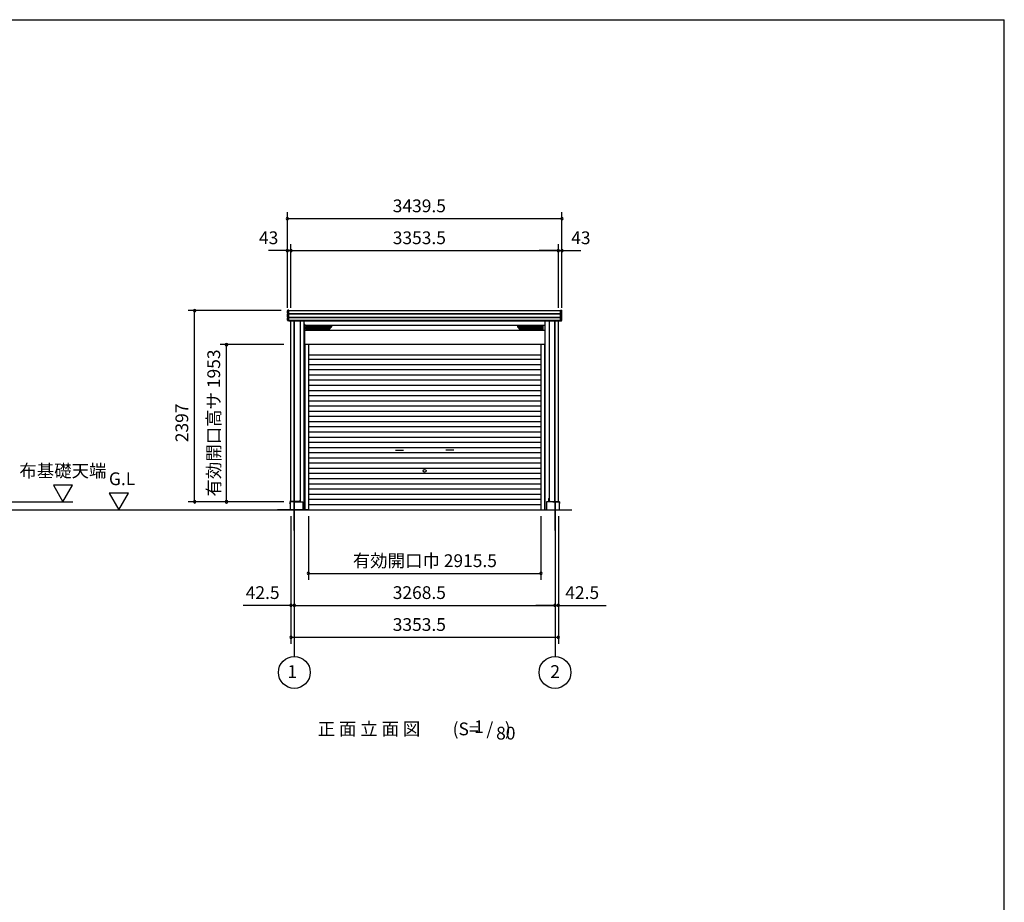
# Model space of a CAD drawing. Extents: x 868 to 32764, y 362 to 22484.
# Drawn here: x 20422 to 32764, y 11423 to 22484 of the extents above; entities that cross this region are included whole.
import ezdxf
from ezdxf.enums import TextEntityAlignment as Align

# ---------------------------------------------------------------- set-up
doc = ezdxf.new("R2010")
doc.units = 0
doc.header["$LTSCALE"] = 80
doc.header["$MEASUREMENT"] = 0
doc.linetypes.add('CENTER2', pattern=[20, 12.5, -2.5, 2.5, -2.5])
doc.layers.get('0').update_dxf_attribs({"linetype": 'CONTINUOUS'})
for name, color, linetype in [('0-1', 7, 'CONTINUOUS'), ('0-2', 7, 'CONTINUOUS'), ('0-4', 7, 'CONTINUOUS'), ('0-5', 7, 'CONTINUOUS'), ('2-0', 7, 'CONTINUOUS'), ('2-2', 7, 'CONTINUOUS'), ('SUNPOU', 4, 'CONTINUOUS'), ('U1', 3, 'CONTINUOUS'), ('WAKUSEN-01', 50, 'CONTINUOUS'), ('ガイドレール', 23, 'CONTINUOUS'), ('ケラバ', 4, 'CONTINUOUS'), ('柱', 1, 'CONTINUOUS'), ('桁前', 3, 'CONTINUOUS'), ('水切り', 2, 'CONTINUOUS'), ('鼻隠前', 3, 'CONTINUOUS')]:
    doc.layers.add(name, color=color, linetype=linetype)
doc.styles.get("Standard").update_dxf_attribs({"font": 'txt', "bigfont": 'BIGFONT'})

msp = doc.modelspace()

# ---------------------------------------------------------------- linework, layer by layer
at = {"color": 0, "linetype": 'ByBlock'}
for centre, start, end in [((23778, 19991), 0, 180), ((27218, 19991), 0, 180), ((23778, 19991), 180, 0), ((27218, 19991), 180, 0), ((23778, 19591), 0, 180), ((23778, 19591), 180, 0), ((23821, 19591), 0, 180), ((23821, 19591), 0, 180), ((23821, 19591), 180, 0), ((23821, 19591), 180, 0), ((27175, 19591), 0, 180), ((27175, 19591), 0, 180), ((27175, 19591), 180, 0), ((27175, 19591), 180, 0), ((27218, 19591), 0, 180), ((27218, 19591), 180, 0), ((22614, 18838), 90, 270), ((22614, 18838), 270, 90), ((23014, 18413), 90, 270), ((23014, 18413), 270, 90), ((22614, 16442), 90, 270), ((22614, 16442), 270, 90), ((23014, 16442), 90, 270), ((23014, 16442), 270, 90), ((24040, 15544), 0, 180), ((26956, 15544), 0, 180), ((24040, 15544), 180, 0), ((26956, 15544), 180, 0), ((23821, 15144), 0, 180), ((23821, 15144), 180, 0), ((23864, 15144), 0, 180), ((23864, 15144), 0, 180), ((23864, 15144), 180, 0), ((23864, 15144), 180, 0), ((27132, 15144), 0, 180), ((27132, 15144), 0, 180), ((27132, 15144), 180, 0), ((27132, 15144), 180, 0), ((27175, 15144), 0, 180), ((27175, 15144), 180, 0), ((23821, 14744), 0, 180), ((23821, 14744), 180, 0), ((27175, 14744), 0, 180), ((27175, 14744), 180, 0)]:
    msp.add_arc(centre, 15, start, end, dxfattribs=at)
at = {"layer": '0-1', "color": 3, "linetype": 'Continuous'}
for p, q in [((24018, 18642), (24328, 18642)), ((26978, 18642), (26668, 18642)), ((24013, 18605), (24013, 18637)), ((24013, 18633), (24331, 18633)), ((24013, 18625), (24323, 18625)), ((24013, 18616), (24315, 18616)), ((24013, 18608), (24306, 18608)), ((24018, 18600), (24296, 18600)), ((24299, 18601), (24331, 18633)), ((26983, 18633), (26665, 18633)), ((26697, 18601), (26665, 18633)), ((26983, 18625), (26673, 18625)), ((26983, 18616), (26681, 18616)), ((26983, 18608), (26690, 18608)), ((26978, 18600), (26700, 18600)), ((26983, 18605), (26983, 18637)), ((24040, 18283), (26956, 18283)), ((24040, 18229), (26956, 18229)), ((24040, 18164), (26956, 18164)), ((24040, 18099), (26956, 18099)), ((24040, 18034), (26956, 18034)), ((24040, 17969), (26956, 17969)), ((24040, 17904), (26956, 17904)), ((24040, 17839), (26956, 17839)), ((24040, 17774), (26956, 17774)), ((24040, 17709), (26956, 17709)), ((24040, 17644), (26956, 17644)), ((24040, 17579), (26956, 17579)), ((24040, 17514), (26956, 17514)), ((24040, 17449), (26956, 17449)), ((24040, 17384), (26956, 17384)), ((24040, 17319), (26956, 17319)), ((24040, 17254), (26956, 17254)), ((24040, 17189), (26956, 17189)), ((24040, 17124), (26956, 17124)), ((24040, 17059), (26956, 17059)), ((24040, 16994), (26956, 16994)), ((24040, 16929), (26956, 16929)), ((24040, 16864), (26956, 16864)), ((24040, 16799), (26956, 16799)), ((24040, 16734), (26956, 16734)), ((24040, 16669), (26956, 16669)), ((24040, 16604), (26956, 16604)), ((24040, 16539), (26956, 16539)), ((24040, 16474), (26956, 16474)), ((24040, 16409), (26956, 16409)), ((24040, 16342), (26956, 16342))]:
    msp.add_line(p, q, dxfattribs=at)
for centre, start, end in [((24018, 18637), 90, 180), ((24328, 18637), 315, 90), ((26668, 18637), 90, 225), ((26978, 18637), 0, 90), ((24018, 18605), 180, 270), ((24296, 18605), 270, 315), ((26700, 18605), 225, 270), ((26978, 18605), 270, 0)]:
    msp.add_arc(centre, 5, start, end, dxfattribs=at)
at = {"layer": '0-2', "color": 4, "linetype": 'Continuous'}
for p, q in [((25134, 17091), (25234, 17091)), ((25862, 17091), (25762, 17091))]:
    msp.add_line(p, q, dxfattribs=at)
at = {"layer": '0-4', "color": 4, "linetype": 'Continuous'}
msp.add_circle((25498, 16830), 18.5, dxfattribs=at)
at = {"layer": '0-5', "color": 4, "linetype": 'Continuous'}
for p, q in [((21084, 16650), (20844, 16650)), ((20844, 16650), (20964, 16442)), ((20964, 16442), (21084, 16650)), ((21785, 16550), (21545, 16550)), ((21545, 16550), (21665, 16342)), ((21665, 16342), (21785, 16550)), ((18643, 16442), (21088, 16442)), ((23864, 16444), (23864, 14504)), ((27132, 16444), (27132, 14504)), ((18723, 16342), (24515, 16342))]:
    msp.add_line(p, q, dxfattribs=at)
for centre in [(23864, 14304), (27132, 14304)]:
    msp.add_circle(centre, 200, dxfattribs=at)
at = {"layer": '2-0', "color": 6, "linetype": 'CENTER2'}
for p, q in [((23864, 16081), (23864, 17118)), ((27132, 16081), (27132, 17118))]:
    msp.add_line(p, q, dxfattribs=at)
at = {"layer": '2-2', "color": 3, "linetype": 'Continuous'}
for p, q in [((23814, 16442), (23814, 16342)), ((23870, 16442), (23969, 16442)), ((23969, 16442), (23969, 16342)), ((27027, 16442), (27027, 16342)), ((27126, 16442), (27027, 16442)), ((27182, 16442), (27139, 16442)), ((27182, 16442), (27182, 16342)), ((24040, 16342), (23654, 16342)), ((26956, 16342), (27342, 16342))]:
    msp.add_line(p, q, dxfattribs=at)
at = {"layer": 'SUNPOU', "color": 4, "linetype": 'Continuous'}
for p, q in [((23778, 18872), (23778, 20071)), ((27218, 18872), (27218, 20071)), ((23781, 19991), (27215, 19991)), ((23778, 18872), (23778, 19671)), ((23821, 18872), (23821, 19671)), ((23821, 18872), (23821, 19671)), ((27175, 18872), (27175, 19671)), ((27175, 18872), (27175, 19671)), ((27218, 18872), (27218, 19671)), ((23781, 19591), (23541, 19591)), ((23821, 19591), (23781, 19591)), ((23821, 19591), (27175, 19591)), ((23821, 19591), (24061, 19591)), ((27175, 19591), (26935, 19591)), ((27175, 19591), (27215, 19591)), ((27215, 19591), (27455, 19591)), ((23701, 18838), (22534, 18838)), ((22614, 16442), (22614, 18838)), ((23734, 18413), (22934, 18413)), ((23014, 16442), (23014, 18413)), ((23734, 16442), (22534, 16442)), ((23821, 16264), (23821, 15064)), ((23821, 16264), (23821, 14664)), ((24040, 16264), (24040, 15464)), ((26956, 16264), (26956, 15464)), ((27175, 16264), (27175, 15064)), ((27175, 16264), (27175, 14664)), ((23864, 16001), (23864, 15064)), ((23864, 16001), (23864, 15064)), ((27132, 16001), (27132, 15064)), ((27132, 16001), (27132, 15064)), ((24040, 15544), (26956, 15544)), ((23821, 15144), (23581, 15144)), ((23864, 15144), (23821, 15144)), ((23864, 15144), (27132, 15144)), ((23864, 15144), (24104, 15144)), ((27132, 15144), (26892, 15144)), ((27132, 15144), (27175, 15144)), ((27175, 15144), (27415, 15144)), ((23821, 14744), (27175, 14744))]:
    msp.add_line(p, q, dxfattribs=at)
at = {"layer": 'SUNPOU', "color": 6}
for p, q in [((23936, 18710), (23936, 16487)), ((27060, 18710), (27060, 16487))]:
    msp.add_line(p, q, dxfattribs=at)
at = {"layer": 'SUNPOU', "linetype": 'Continuous'}
for p, q in [((23581, 15144), (23223, 15144)), ((27415, 15144), (27773, 15144))]:
    msp.add_line(p, q, dxfattribs=at)
at = {"layer": 'U1', "color": 6}
for p, q in [((23989, 16342), (23989, 18710)), ((27007, 16342), (27007, 18710)), ((23937, 16487), (23936, 16487)), ((23942, 16445), (23942, 16482)), ((27054, 16445), (27054, 16482)), ((27059, 16487), (27060, 16487))]:
    msp.add_line(p, q, dxfattribs=at)
for centre, start, end in [((23937, 16482), 0, 90), ((23937, 16445), 323.1301, 0), ((27059, 16482), 90, 180), ((27059, 16445), 180, 216.8699)]:
    msp.add_arc(centre, 5, start, end, dxfattribs=at)
at = {"layer": 'WAKUSEN-01'}
for p in [(868, 22484), (32764, 828)]:
    msp.add_line(p, (32764, 22484), dxfattribs=at)
at = {"layer": 'ガイドレール'}
for p, q in [((23997, 18412), (23989, 18412)), ((23997, 18413), (23997, 16342)), ((24040, 18413), (24040, 16342)), ((24040, 18413), (24040, 16342)), ((26956, 18413), (26956, 16342)), ((26956, 18413), (26956, 16342)), ((26999, 18413), (26999, 16342)), ((26999, 18412), (27007, 18412))]:
    msp.add_line(p, q, dxfattribs=at)
at = {"layer": 'ケラバ'}
for p, q in [((23778, 18806), (23778, 18837)), ((23778, 18761), (23778, 18794)), ((23783, 18802), (23782, 18802)), ((23783, 18797), (23782, 18797)), ((23795, 18842), (23784, 18842)), ((23796, 18838), (23796, 18841)), ((27200, 18838), (27200, 18841)), ((27201, 18842), (27212, 18842)), ((27213, 18802), (27214, 18802)), ((27213, 18797), (27214, 18797)), ((27218, 18806), (27218, 18837)), ((27218, 18761), (27218, 18794)), ((23778, 18718), (23778, 18749)), ((23783, 18757), (23782, 18757)), ((23783, 18752), (23782, 18752)), ((23795, 18712), (23784, 18712)), ((23796, 18714), (23796, 18716)), ((27200, 18714), (27200, 18716)), ((27201, 18712), (27212, 18712)), ((27213, 18757), (27214, 18757)), ((27213, 18752), (27214, 18752)), ((27218, 18718), (27218, 18749))]:
    msp.add_line(p, q, dxfattribs=at)
for centre, radius, start, end in [((23784, 18837), 5.5, 90, 180), ((23782, 18806), 3.5, 180, 270), ((23782, 18794), 3.5, 90, 180), ((23782, 18761), 3.5, 180, 270), ((23783, 18800), 2.5, 270, 90), ((23795, 18841), 1.5, 0, 90), ((23797, 18838), 1, 180, 240), ((27199, 18838), 1, 300, 0), ((27201, 18841), 1.5, 90, 180), ((27213, 18800), 2.5, 90, 270), ((27212, 18837), 5.5, 0, 90), ((27214, 18806), 3.5, 270, 0), ((27214, 18794), 3.5, 0, 90), ((27214, 18761), 3.5, 270, 0), ((23782, 18749), 3.5, 90, 180), ((23784, 18718), 5.5, 180, 270), ((23783, 18755), 2.5, 270, 90), ((23795, 18714), 1.5, 270, 0), ((23797, 18716), 1, 120, 180), ((27199, 18716), 1, 0, 60), ((27201, 18714), 1.5, 180, 270), ((27213, 18755), 2.5, 90, 270), ((27212, 18718), 5.5, 270, 0), ((27214, 18749), 3.5, 0, 90)]:
    msp.add_arc(centre, radius, start, end, dxfattribs=at)
at = {"layer": '柱'}
for p, q in [((23821, 16444), (23821, 18710)), ((23864, 16444), (23864, 18710)), ((23867, 16444), (23867, 18710)), ((23936, 18710), (23936, 16455)), ((27060, 18710), (27060, 16455)), ((27129, 16444), (27129, 18710)), ((27132, 16444), (27132, 18710)), ((27175, 16444), (27175, 18710)), ((23928, 16444), (23821, 16444)), ((23936, 16455), (23931, 16455)), ((23931, 16447), (23931, 16455)), ((27060, 16455), (27066, 16455)), ((27065, 16447), (27065, 16455)), ((27068, 16444), (27175, 16444))]:
    msp.add_line(p, q, dxfattribs=at)
for centre, start, end in [((23928, 16447), 270, 0), ((27068, 16447), 180, 270)]:
    msp.add_arc(centre, 3, start, end, dxfattribs=at)
at = {"layer": '桁前', "color": 3}
for p, q in [((23990, 18669), (23990, 18413)), ((27006, 18651), (23990, 18651)), ((27006, 18669), (27006, 18413)), ((27006, 18590), (23990, 18590)), ((27006, 18413), (23990, 18413)), ((27006, 18413), (23990, 18413))]:
    msp.add_line(p, q, dxfattribs=at)
for centre, start, end in [((23985, 18669), 0, 36.8699), ((27011, 18669), 143.1301, 180)]:
    msp.add_arc(centre, 5, start, end, dxfattribs=at)
at = {"layer": '水切り', "color": 7, "linetype": 'Continuous'}
for p, q in [((23807, 16442), (23807, 16424)), ((23808, 16432), (23807, 16432)), ((23808, 16442), (23808, 16424)), ((23808, 16441), (23808, 16423)), ((23808, 16432), (23808, 16424)), ((23809, 16431), (23808, 16431)), ((23891, 16444), (23809, 16444)), ((23891, 16443), (23809, 16443)), ((23809, 16441), (23809, 16423)), ((23809, 16431), (23809, 16423)), ((23890, 16443), (23810, 16443)), ((23890, 16442), (23810, 16442)), ((27105, 16444), (27187, 16444)), ((27105, 16443), (27187, 16443)), ((27106, 16443), (27186, 16443)), ((27106, 16442), (27186, 16442)), ((27187, 16441), (27187, 16423)), ((27187, 16431), (27188, 16431)), ((27187, 16431), (27187, 16423)), ((27188, 16442), (27188, 16424)), ((27188, 16441), (27188, 16423)), ((27188, 16432), (27189, 16432)), ((27188, 16432), (27188, 16424)), ((27189, 16442), (27189, 16424))]:
    msp.add_line(p, q, dxfattribs=at)
at = {"layer": '水切り', "color": 4}
for p, q in [((23864, 16440), (23864, 16445)), ((27132, 16440), (27132, 16445))]:
    msp.add_line(p, q, dxfattribs=at)
at = {"layer": '水切り', "color": 7, "linetype": 'Continuous'}
for centre, radius, start, end in [((23809, 16442), 1.5, 90, 180), ((23808, 16424), 0.5, 180, 0), ((23809, 16442), 1, 90, 180), ((23810, 16441), 1.5, 90, 180), ((23809, 16423), 0.5, 180, 0), ((23810, 16441), 1, 90, 180), ((27186, 16441), 1.5, 0, 90), ((27186, 16441), 1, 0, 90), ((27187, 16442), 1.5, 0, 90), ((27187, 16442), 1, 0, 90), ((27187, 16423), 0.5, 180, 0), ((27188, 16424), 0.5, 180, 0)]:
    msp.add_arc(centre, radius, start, end, dxfattribs=at)
at = {"layer": '水切り', "color": 7}
for centre, radius, start, end in [((23890, 16446), 3.5, 270, 325.1501), ((23890, 16446), 3, 270, 318.1897), ((23891, 16445), 1.5, 270, 318.1897), ((23891, 16445), 1, 270, 270.0009), ((27106, 16446), 3.5, 214.8499, 270), ((27105, 16445), 1.5, 221.8103, 270), ((27106, 16446), 3, 221.8103, 270), ((27105, 16445), 1, 269.9988, 270)]:
    msp.add_arc(centre, radius, start, end, dxfattribs=at)
at = {"layer": '鼻隠前'}
for p, q in [((23797, 18838), (27199, 18838)), ((23797, 18712), (23797, 18838)), ((23797, 18802), (27199, 18802)), ((23797, 18797), (27199, 18797)), ((27199, 18712), (27199, 18838)), ((23797, 18757), (27199, 18757)), ((23797, 18752), (27199, 18752)), ((23797, 18717), (27199, 18717)), ((23797, 18712), (27199, 18712))]:
    msp.add_line(p, q, dxfattribs=at)

# ---------------------------------------------------------------- texts
at = {"color": 7, "linetype": 'Continuous'}
for s, p in [('3439.5', (25098, 20071)), ('43', (23421, 19671)), ('3353.5', (25098, 19671)), ('43', (27335, 19671)), ('有効開口巾 2915.5', (24597, 15624)), ('42.5', (23255, 15224)), ('3268.5', (25098, 15224)), ('42.5', (27261, 15224)), ('3353.5', (25098, 14824))]:
    msp.add_text(s, height=160, dxfattribs=at).set_placement(p)
for s, p in [('有効開口高サ 1953', (22934, 16508)), ('2397', (22534, 17189))]:
    msp.add_text(s, height=160, rotation=90, dxfattribs=at).set_placement(p)
at = {"layer": '0-5', "color": 7, "linetype": 'Continuous'}
for s, p in [('布基礎天端', (20963, 16810)), ('G.L', (21705, 16710)), ('1', (23838, 14294)), ('2', (27134, 14294))]:
    msp.add_text(s, height=160, dxfattribs=at).set_placement(p, align=Align.MIDDLE)
at = {"layer": '2-0', "color": 7, "linetype": 'Continuous'}
for s, p in [('1', (26178, 13602)), ('正 面 立 面 図', (24800, 13575)), ('(S=  /   )', (26213, 13575)), ('80', (26515, 13522))]:
    msp.add_text(s, height=160, dxfattribs=at).set_placement(p, align=Align.MIDDLE)

doc.saveas('drawing.dxf')
